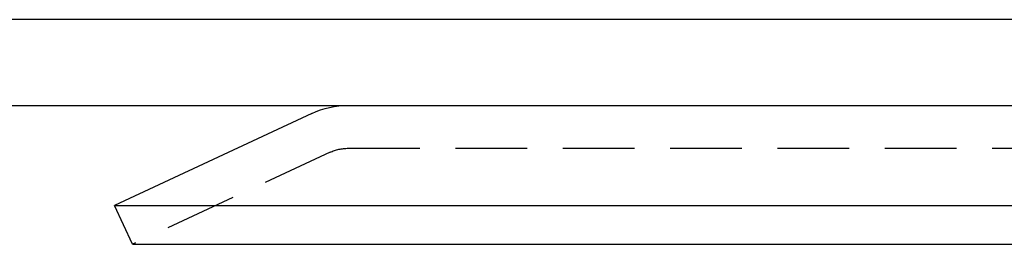
# Model space of a CAD drawing. Extents: x 1330 to 2445, y -332 to 386.
# Drawn here: x 2076 to 2111, y 378 to 386 of the extents above; entities that cross this region are included whole.
import ezdxf

# ---------------------------------------------------------------- set-up
doc = ezdxf.new("R2010")
doc.units = 0
doc.header["$LTSCALE"] = 10
doc.linetypes.add('VERDECKT', pattern=[0.375, 0.25, -0.125])
doc.layers.get('0').update_dxf_attribs({"linetype": 'CONTINUOUS'})
doc.layers.add('STEMPEL', color=3, linetype='CONTINUOUS')

# ---------------------------------------------------------------- blocks, each defined once
blk = doc.blocks.new('A$C66E1ACC8')
at = {"extrusion": (-2e-16, 1, -2e-16)}
for p, q in [((1.355, 128), (-498.645, 128)), ((-498.645, 125), (1.355, 125)), ((-356.742, 124.7189), (-363.645, 121.5)), ((-363.645, 121.5), (-167.3278, 121.5)), ((-363.0111, 120.1405), (-363.645, 121.5)), ((-363.0111, 120.1405), (-167.776, 120.1405))]:
    blk.add_line(p, q, dxfattribs=at)
at = {"color": 1, "linetype": 'VERDECKT', "extrusion": (-2e-16, 1, -2e-16)}
for p, q in [((-356.1081, 123.3595), (-363.0111, 120.1405)), ((-355.4742, 123.5), (-173.1054, 123.5))]:
    blk.add_line(p, q, dxfattribs=at)
at = {"extrusion": (0, -2e-16, -1)}
blk.add_arc((355.4742, 122), 3, 65, 90, dxfattribs=at)
at = {"color": 1, "linetype": 'VERDECKT', "extrusion": (0, -2e-16, -1)}
blk.add_arc((355.4742, 122), 1.5, 65, 90, dxfattribs=at)

msp = doc.modelspace()

# ---------------------------------------------------------------- block references
at = {"layer": 'STEMPEL'}
msp.add_blockref('A$C66E1ACC8', (2443.175, 258.139, -60.119), dxfattribs=at)

doc.saveas('drawing.dxf')
